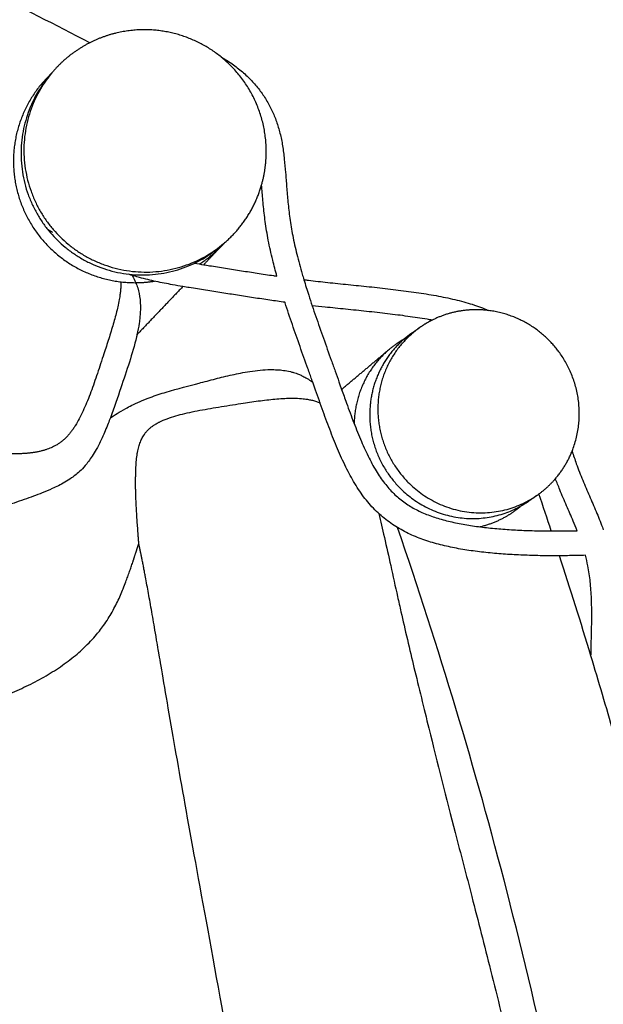
# Model space of a CAD drawing. Units: millimetres. Extents: x 0 to 2954, y 0 to 4178.
# Drawn here: x 2285 to 2379, y 2515 to 2674 of the extents above; entities that cross this region are included whole.
import ezdxf

# ---------------------------------------------------------------- set-up
doc = ezdxf.new("R2010")
doc.units = ezdxf.units.MM
doc.header["$MEASUREMENT"] = 0
doc.layers.add('1789 Spoke-Back Sofa', color=7, linetype='Continuous', true_color=0x000000)

msp = doc.modelspace()

# ---------------------------------------------------------------- linework, layer by layer
at = {"layer": '1789 Spoke-Back Sofa', "color": 18, "lineweight": -3, "true_color": 0x000000}
for points, knots in [([(2296.48, 2669.92), (2285.51, 2675.64), (2260.86, 2687.73), (2221.52, 2704.43), (2178.39, 2719.73), (2133.95, 2732.51), (2088.45, 2742.61), (2042.13, 2749.92), (1995.25, 2754.36), (1948.09, 2755.87), (1900.93, 2754.44), (1854.05, 2750.08), (1807.71, 2742.85), (1762.2, 2732.83), (1717.74, 2720.13), (1674.57, 2704.9), (1639.88, 2690.24), (1619.67, 2680.62), (1613.12, 2677.39)], [7.401628, 7.401628, 7.401628, 7.401628, 44.057015, 88.701732, 133.862813, 179.463408, 225.421819, 271.652299, 318.065954, 364.571741, 411.077528, 457.491183, 503.721663, 549.680074, 595.280669, 640.44175, 685.086467, 706.731667, 706.731667, 706.731667, 706.731667]), ([(2317.64, 2667.63), (2318.24, 2667.29), (2318.83, 2666.92), (2319.4, 2666.53), (2319.98, 2666.12), (2320.53, 2665.69), (2321.07, 2665.23), (2321.58, 2664.79), (2322.06, 2664.32), (2322.53, 2663.83), (2322.98, 2663.36), (2323.4, 2662.86), (2323.8, 2662.34), (2324.2, 2661.83), (2324.57, 2661.29), (2324.9, 2660.74), (2325.24, 2660.18), (2325.55, 2659.61), (2325.82, 2659.03), (2326.1, 2658.44), (2326.34, 2657.85), (2326.55, 2657.24), (2326.77, 2656.62), (2326.96, 2655.98), (2327.12, 2655.34), (2327.29, 2654.68), (2327.43, 2654), (2327.54, 2653.32), (2327.66, 2652.61), (2327.75, 2651.91), (2327.82, 2651.19), (2327.9, 2650.46), (2327.96, 2649.74), (2328.02, 2649.01), (2328.08, 2648.24), (2328.13, 2647.48), (2328.19, 2646.71), (2328.26, 2645.89), (2328.33, 2645.07), (2328.41, 2644.26), (2328.49, 2643.38), (2328.59, 2642.51), (2328.71, 2641.65), (2328.84, 2640.71), (2328.99, 2639.78), (2329.17, 2638.86), (2329.26, 2638.36), (2329.37, 2637.87), (2329.48, 2637.37), (2329.59, 2636.87), (2329.71, 2636.37), (2329.83, 2635.87), (2330.1, 2634.79), (2330.4, 2633.72), (2330.71, 2632.65), (2330.79, 2632.35), (2330.88, 2632.05), (2330.97, 2631.75)], [759.711698, 759.711698, 759.711698, 759.711698, 761.79197, 761.79197, 761.79197, 763.906343, 763.906343, 763.906343, 765.928497, 765.928497, 765.928497, 767.889933, 767.889933, 767.889933, 769.8429, 769.8429, 769.8429, 771.785159, 771.785159, 771.785159, 773.722615, 773.722615, 773.722615, 775.701281, 775.701281, 775.701281, 777.770518, 777.770518, 777.770518, 779.918079, 779.918079, 779.918079, 782.112782, 782.112782, 782.112782, 784.415081, 784.415081, 784.415081, 786.880955, 786.880955, 786.880955, 789.512006, 789.512006, 789.512006, 792.342394, 792.342394, 792.342394, 793.863619, 793.863619, 793.863619, 795.416093, 795.416093, 795.416093, 798.757104, 798.757104, 798.757104, 799.703669, 799.703669, 799.703669, 799.703669]), ([(2326.64, 2632.33), (2326.4, 2633.18), (2326.17, 2634.04), (2325.95, 2634.9), (2325.82, 2635.43), (2325.69, 2635.97), (2325.57, 2636.51), (2325.45, 2637.04), (2325.34, 2637.57), (2325.24, 2638.11), (2325.05, 2639.1), (2324.89, 2640.1), (2324.75, 2641.1), (2324.62, 2642.02), (2324.52, 2642.94), (2324.43, 2643.86), (2324.34, 2644.71), (2324.27, 2645.56), (2324.21, 2646.4), (2324.19, 2646.61), (2324.17, 2646.81), (2324.16, 2647.02)], [194.246917, 194.246917, 194.246917, 194.246917, 196.919351, 196.919351, 196.919351, 198.575244, 198.575244, 198.575244, 200.213713, 200.213713, 200.213713, 203.249897, 203.249897, 203.249897, 206.035158, 206.035158, 206.035158, 208.586257, 208.586257, 208.586257, 209.201265, 209.201265, 209.201265, 209.201265]), ([(2314.83, 2634.16), (2315.14, 2634.11), (2315.46, 2634.06), (2315.77, 2634.01), (2316.64, 2633.88), (2317.51, 2633.74), (2318.37, 2633.6), (2319.22, 2633.46), (2320.07, 2633.33), (2320.93, 2633.19), (2321.77, 2633.06), (2322.62, 2632.93), (2323.47, 2632.8), (2324.33, 2632.66), (2325.2, 2632.53), (2326.07, 2632.41), (2326.26, 2632.38), (2326.45, 2632.35), (2326.64, 2632.33)], [293.615156, 293.615156, 293.615156, 293.615156, 294.581808, 294.581808, 294.581808, 297.253996, 297.253996, 297.253996, 299.909587, 299.909587, 299.909587, 302.555299, 302.555299, 302.555299, 305.261558, 305.261558, 305.261558, 305.853471, 305.853471, 305.853471, 305.853471]), ([(2311.48, 2630.65), (2310.93, 2630.74), (2310.37, 2630.83), (2309.82, 2630.93), (2308.93, 2631.1), (2308.03, 2631.27), (2307.14, 2631.46), (2306.26, 2631.66), (2305.38, 2631.86), (2304.5, 2632.1), (2303.88, 2632.27), (2303.27, 2632.45), (2302.66, 2632.65)], [684.296447, 684.296447, 684.296447, 684.296447, 685.991096, 685.991096, 685.991096, 688.735383, 688.735383, 688.735383, 691.452915, 691.452915, 691.452915, 693.375003, 693.375003, 693.375003, 693.375003]), ([(2330.97, 2631.75), (2331.22, 2630.92), (2331.48, 2630.1), (2331.75, 2629.27), (2331.93, 2628.7), (2332.12, 2628.13), (2332.31, 2627.56)], [799.703669, 799.703669, 799.703669, 799.703669, 802.30813, 802.30813, 802.30813, 804.115267, 804.115267, 804.115267, 804.115267]), ([(2330.97, 2631.75), (2331.22, 2631.72), (2331.46, 2631.69), (2331.71, 2631.66), (2332.74, 2631.54), (2333.77, 2631.42), (2334.81, 2631.31), (2335.9, 2631.2), (2337, 2631.08), (2338.1, 2630.97), (2339.23, 2630.85), (2340.36, 2630.74), (2341.5, 2630.62), (2342.64, 2630.5), (2343.78, 2630.37), (2344.93, 2630.23), (2346.04, 2630.1), (2347.15, 2629.96), (2348.27, 2629.81), (2349.34, 2629.66), (2350.42, 2629.5), (2351.49, 2629.31), (2352.01, 2629.23), (2352.52, 2629.13), (2353.03, 2629.03), (2353.54, 2628.94), (2354.05, 2628.83), (2354.56, 2628.72), (2355.53, 2628.51), (2356.48, 2628.27), (2357.43, 2627.99), (2358.33, 2627.72), (2359.22, 2627.42), (2360.09, 2627.06), (2360.3, 2626.97), (2360.5, 2626.88), (2360.71, 2626.79)], [310.337204, 310.337204, 310.337204, 310.337204, 311.089089, 311.089089, 311.089089, 314.263853, 314.263853, 314.263853, 317.607789, 317.607789, 317.607789, 321.04788, 321.04788, 321.04788, 324.512168, 324.512168, 324.512168, 327.884482, 327.884482, 327.884482, 331.146691, 331.146691, 331.146691, 332.715867, 332.715867, 332.715867, 334.275009, 334.275009, 334.275009, 337.238024, 337.238024, 337.238024, 340.076255, 340.076255, 340.076255, 340.75112, 340.75112, 340.75112, 340.75112]), ([(2303.89, 2631.27), (2304.01, 2630.99), (2304.11, 2630.7), (2304.2, 2630.42), (2304.56, 2629.23), (2304.7, 2627.93), (2304.59, 2626.02), (2304.55, 2625.59), (2304.48, 2625.02), (2304.46, 2624.89), (2304.34, 2624.13), (2304.22, 2623.51), (2304.08, 2622.88)], [11.570554, 11.570554, 11.570554, 11.570554, 12.723869, 12.723869, 12.723869, 17.546696, 17.546696, 18.917237, 18.917237, 19.326382, 19.326382, 21.260902, 21.260902, 21.260902, 21.260902]), ([(2327.92, 2628.11), (2327.11, 2628.22), (2326.3, 2628.33), (2325.5, 2628.45), (2324.62, 2628.58), (2323.74, 2628.71), (2322.86, 2628.84), (2322.01, 2628.97), (2321.15, 2629.11), (2320.3, 2629.24), (2319.45, 2629.38), (2318.59, 2629.51), (2317.73, 2629.65), (2316.88, 2629.79), (2316.02, 2629.92), (2315.15, 2630.06), (2314.27, 2630.2), (2313.39, 2630.34), (2312.51, 2630.48), (2312.17, 2630.53), (2311.82, 2630.59), (2311.48, 2630.65)], [667.301208, 667.301208, 667.301208, 667.301208, 669.815991, 669.815991, 669.815991, 672.555676, 672.555676, 672.555676, 675.220961, 675.220961, 675.220961, 677.880496, 677.880496, 677.880496, 680.541096, 680.541096, 680.541096, 683.248608, 683.248608, 683.248608, 684.296447, 684.296447, 684.296447, 684.296447]), ([(2332.4, 2615.23), (2332.35, 2615.37), (2332.3, 2615.51), (2332.25, 2615.65), (2332.04, 2616.24), (2331.83, 2616.84), (2331.62, 2617.43), (2331.2, 2618.62), (2330.77, 2619.8), (2330.35, 2620.99), (2329.93, 2622.17), (2329.52, 2623.35), (2329.12, 2624.53), (2328.71, 2625.7), (2328.32, 2626.87), (2327.94, 2628.04), (2327.94, 2628.07), (2327.93, 2628.09), (2327.92, 2628.11)], [176.142082, 176.142082, 176.142082, 176.142082, 176.585884, 176.585884, 176.585884, 178.480268, 178.480268, 178.480268, 182.273082, 182.273082, 182.273082, 186.037654, 186.037654, 186.037654, 189.754762, 189.754762, 189.754762, 189.823345, 189.823345, 189.823345, 189.823345]), ([(2332.31, 2627.56), (2332.5, 2626.98), (2332.7, 2626.41), (2332.9, 2625.83), (2333.3, 2624.66), (2333.71, 2623.49), (2334.12, 2622.33), (2334.54, 2621.14), (2334.96, 2619.96), (2335.39, 2618.78), (2335.6, 2618.18), (2335.81, 2617.59), (2336.02, 2616.99), (2336.23, 2616.42), (2336.43, 2615.84), (2336.63, 2615.27), (2336.77, 2614.87), (2336.91, 2614.48), (2337.05, 2614.08)], [804.115267, 804.115267, 804.115267, 804.115267, 805.953795, 805.953795, 805.953795, 809.678708, 809.678708, 809.678708, 813.461179, 813.461179, 813.461179, 815.361416, 815.361416, 815.361416, 817.1929, 817.1929, 817.1929, 818.451926, 818.451926, 818.451926, 818.451926]), ([(2351.63, 2625.23), (2351.36, 2625.28), (2351.09, 2625.32), (2350.82, 2625.37), (2349.79, 2625.54), (2348.75, 2625.7), (2347.72, 2625.84), (2346.63, 2626), (2345.54, 2626.13), (2344.46, 2626.26), (2343.33, 2626.39), (2342.2, 2626.52), (2341.07, 2626.64), (2339.95, 2626.76), (2338.82, 2626.88), (2337.69, 2626.99), (2336.59, 2627.11), (2335.49, 2627.22), (2334.39, 2627.34), (2333.69, 2627.41), (2333, 2627.49), (2332.31, 2627.56)], [643.214314, 643.214314, 643.214314, 643.214314, 644.033006, 644.033006, 644.033006, 647.172857, 647.172857, 647.172857, 650.465355, 650.465355, 650.465355, 653.883229, 653.883229, 653.883229, 657.307648, 657.307648, 657.307648, 660.666925, 660.666925, 660.666925, 662.786079, 662.786079, 662.786079, 662.786079]), ([(2304.08, 2622.88), (2304.06, 2622.77), (2304.03, 2622.65), (2303.69, 2621.18), (2303.28, 2619.8), (2302.42, 2617.09), (2301.94, 2615.67), (2301.48, 2614.32), (2300.97, 2612.81), (2300.39, 2611.11), (2299.8, 2609.51)], [21.260902, 21.260902, 21.260902, 21.260902, 21.620314, 21.620314, 25.81642, 25.81642, 30.250638, 30.250638, 30.250638, 35.445032, 35.445032, 35.445032, 35.445032]), ([(2299.8, 2609.51), (2300.12, 2609.72), (2300.5, 2609.95), (2301.28, 2610.43), (2301.74, 2610.71), (2302.56, 2611.16), (2302.87, 2611.33), (2303.59, 2611.69), (2304.04, 2611.9), (2305.04, 2612.33), (2305.56, 2612.55), (2306.63, 2612.94), (2307.06, 2613.09), (2307.95, 2613.38), (2308.38, 2613.51), (2310.62, 2614.19), (2312.61, 2614.7), (2314.08, 2615.09), (2314.92, 2615.31), (2315.81, 2615.54), (2317.59, 2616), (2318.49, 2616.22), (2319.87, 2616.52), (2320.32, 2616.62), (2321.27, 2616.8), (2321.76, 2616.89), (2323.4, 2617.14), (2324.5, 2617.25), (2325.56, 2617.27), (2325.95, 2617.27), (2326.33, 2617.26), (2327.04, 2617.22), (2327.36, 2617.19), (2328.06, 2617.09), (2328.43, 2617.02), (2328.97, 2616.9), (2329.14, 2616.85), (2329.59, 2616.72), (2329.86, 2616.62), (2330.13, 2616.52), (2330.31, 2616.44), (2330.48, 2616.37), (2330.87, 2616.18), (2331.08, 2616.07), (2331.56, 2615.8), (2331.83, 2615.64), (2332.2, 2615.38), (2332.3, 2615.31), (2332.4, 2615.23)], [393.001604, 393.001604, 393.001604, 393.001604, 400.601925, 400.601925, 407.065637, 407.065637, 410.080337, 410.080337, 413.02801, 413.02801, 415.332992, 415.332992, 416.800065, 416.800065, 418.199811, 418.199811, 424.077145, 424.077145, 424.077145, 427.244489, 427.244489, 430.161255, 430.161255, 431.54696, 431.54696, 433.046118, 433.046118, 436.608607, 436.608607, 436.608607, 437.92226, 437.92226, 439.10385, 439.10385, 440.521204, 440.521204, 441.211918, 441.211918, 442.341633, 442.341633, 442.341633, 443.091443, 443.091443, 443.981163, 443.981163, 445.113852, 445.113852, 445.550247, 445.550247, 445.550247, 445.550247]), ([(2372.15, 2587.27), (2371.79, 2587.27), (2371.43, 2587.27), (2371.07, 2587.27), (2370.18, 2587.27), (2369.26, 2587.28), (2368.34, 2587.3), (2367.42, 2587.33), (2366.5, 2587.36), (2365.57, 2587.4), (2364.63, 2587.44), (2363.68, 2587.5), (2362.74, 2587.57), (2361.81, 2587.64), (2360.87, 2587.73), (2359.94, 2587.83), (2359.03, 2587.93), (2358.12, 2588.05), (2357.22, 2588.19), (2356.33, 2588.33), (2355.46, 2588.49), (2354.58, 2588.67), (2353.72, 2588.85), (2352.86, 2589.06), (2352.01, 2589.3), (2351.18, 2589.54), (2350.36, 2589.81), (2349.55, 2590.12), (2348.75, 2590.43), (2347.96, 2590.78), (2347.2, 2591.17), (2346.43, 2591.57), (2345.69, 2592.02), (2344.98, 2592.52), (2344.25, 2593.03), (2343.56, 2593.59), (2342.92, 2594.19), (2342.24, 2594.82), (2341.61, 2595.5), (2341.04, 2596.22), (2340.44, 2596.97), (2339.89, 2597.76), (2339.38, 2598.57), (2338.85, 2599.43), (2338.37, 2600.3), (2337.91, 2601.21), (2337.43, 2602.16), (2336.98, 2603.13), (2336.56, 2604.12), (2336.12, 2605.15), (2335.7, 2606.19), (2335.29, 2607.24), (2334.87, 2608.33), (2334.47, 2609.42), (2334.08, 2610.52), (2333.67, 2611.66), (2333.26, 2612.8), (2332.86, 2613.93), (2332.71, 2614.37), (2332.56, 2614.8), (2332.4, 2615.23)], [121.23887, 121.23887, 121.23887, 121.23887, 122.39392, 122.39392, 122.39392, 125.238694, 125.238694, 125.238694, 128.069012, 128.069012, 128.069012, 130.922843, 130.922843, 130.922843, 133.747666, 133.747666, 133.747666, 136.498308, 136.498308, 136.498308, 139.185344, 139.185344, 139.185344, 141.843586, 141.843586, 141.843586, 144.459091, 144.459091, 144.459091, 147.063335, 147.063335, 147.063335, 149.682888, 149.682888, 149.682888, 152.360324, 152.360324, 152.360324, 155.141232, 155.141232, 155.141232, 158.024767, 158.024767, 158.024767, 161.045315, 161.045315, 161.045315, 164.257816, 164.257816, 164.257816, 167.627437, 167.627437, 167.627437, 171.133742, 171.133742, 171.133742, 174.760694, 174.760694, 174.760694, 176.142082, 176.142082, 176.142082, 176.142082]), ([(2337.05, 2614.08), (2337.31, 2613.35), (2337.57, 2612.61), (2337.84, 2611.88), (2338.22, 2610.81), (2338.62, 2609.74), (2339.03, 2608.68), (2339.41, 2607.68), (2339.81, 2606.68), (2340.23, 2605.7), (2340.62, 2604.79), (2341.04, 2603.89), (2341.48, 2603.01), (2341.88, 2602.22), (2342.31, 2601.43), (2342.78, 2600.68), (2343.2, 2600), (2343.65, 2599.35), (2344.15, 2598.73), (2344.61, 2598.15), (2345.11, 2597.61), (2345.65, 2597.11), (2346.16, 2596.63), (2346.7, 2596.2), (2347.27, 2595.79), (2347.84, 2595.4), (2348.43, 2595.04), (2349.05, 2594.72), (2349.67, 2594.39), (2350.32, 2594.1), (2350.99, 2593.85), (2351.68, 2593.58), (2352.39, 2593.35), (2353.1, 2593.15), (2353.86, 2592.93), (2354.63, 2592.75), (2355.4, 2592.59), (2356.21, 2592.42), (2357.02, 2592.27), (2357.83, 2592.15), (2358.68, 2592.01), (2359.53, 2591.9), (2360.38, 2591.81), (2361.27, 2591.71), (2362.16, 2591.63), (2363.04, 2591.56), (2363.95, 2591.49), (2364.85, 2591.44), (2365.75, 2591.39), (2366.65, 2591.35), (2367.55, 2591.32), (2368.43, 2591.3), (2369.24, 2591.29), (2370.05, 2591.28), (2370.83, 2591.27)], [818.451926, 818.451926, 818.451926, 818.451926, 820.794245, 820.794245, 820.794245, 824.215391, 824.215391, 824.215391, 827.429048, 827.429048, 827.429048, 830.397669, 830.397669, 830.397669, 833.066121, 833.066121, 833.066121, 835.46111, 835.46111, 835.46111, 837.679935, 837.679935, 837.679935, 839.798791, 839.798791, 839.798791, 841.901493, 841.901493, 841.901493, 844.058458, 844.058458, 844.058458, 846.311514, 846.311514, 846.311514, 848.693747, 848.693747, 848.693747, 851.171022, 851.171022, 851.171022, 853.750464, 853.750464, 853.750464, 856.43334, 856.43334, 856.43334, 859.170553, 859.170553, 859.170553, 861.906822, 861.906822, 861.906822, 864.415293, 864.415293, 864.415293, 864.415293]), ([(2299.8, 2609.51), (2299.68, 2609.2), (2299.56, 2608.89), (2299.44, 2608.59), (2299.14, 2607.8), (2298.81, 2607.02), (2298.27, 2605.85), (2298.08, 2605.45), (2297.64, 2604.61), (2297.42, 2604.2), (2296.75, 2603.11), (2296.35, 2602.55), (2295.66, 2601.69), (2295.35, 2601.36), (2294.79, 2600.81), (2294.53, 2600.57), (2294.03, 2600.16), (2293.79, 2599.98), (2293.18, 2599.55), (2292.82, 2599.33), (2292.49, 2599.13), (2291.77, 2598.71), (2291.06, 2598.37), (2289.88, 2597.84), (2289.34, 2597.61), (2288.83, 2597.41), (2288.34, 2597.21), (2287.86, 2597.03), (2286.89, 2596.68), (2286.39, 2596.5), (2284.81, 2595.94), (2283.75, 2595.59), (2281.15, 2594.73), (2279.43, 2594.17), (2275.92, 2593), (2274.11, 2592.37), (2270.91, 2591.17), (2269.7, 2590.69), (2268.5, 2590.19), (2266.11, 2589.19), (2263.72, 2588.06), (2259.35, 2585.8), (2257.58, 2584.81), (2255.39, 2583.54), (2254.82, 2583.2), (2253.62, 2582.47), (2252.88, 2582.02), (2252.01, 2581.47), (2250.74, 2580.68), (2249.34, 2579.76), (2247.91, 2578.78), (2247.46, 2578.47), (2246.98, 2578.13), (2245.83, 2577.32), (2245.11, 2576.81), (2243.63, 2575.81), (2242.86, 2575.3), (2241.46, 2574.45), (2240.9, 2574.13), (2239.72, 2573.51), (2239.11, 2573.2), (2238.42, 2572.91), (2237.72, 2572.6), (2236.93, 2572.29), (2236.02, 2572.01), (2234.82, 2571.63), (2233.42, 2571.29), (2231.75, 2571.07), (2230.48, 2570.9), (2229.12, 2570.81), (2226.19, 2570.84), (2224.66, 2570.95), (2223.13, 2571.15)], [35.445032, 35.445032, 35.445032, 35.445032, 36.464529, 36.464529, 36.464529, 38.964018, 38.964018, 40.37084, 40.37084, 42.014166, 42.014166, 45.205331, 45.205331, 48.177907, 48.177907, 51.204953, 51.204953, 54.344793, 54.344793, 59.519528, 59.519528, 59.519528, 70.925895, 70.925895, 81.177654, 81.177654, 81.177654, 92.473942, 92.473942, 104.761063, 104.761063, 132.283026, 132.283026, 174.555656, 174.555656, 211.906216, 211.906216, 235.251543, 235.251543, 235.251543, 290.548195, 290.548195, 333.480484, 333.480484, 348.33911, 348.33911, 364.457492, 364.457492, 364.457492, 392.047683, 392.047683, 392.047683, 400.652338, 400.652338, 411.710373, 411.710373, 420.858359, 420.858359, 426.031708, 426.031708, 430.535727, 430.535727, 430.535727, 435.082818, 435.082818, 435.082818, 441.124965, 441.124965, 441.124965, 445.727359, 445.727359, 450.394615, 450.394615, 450.394615, 450.394615]), ([(2374.18, 2604.12), (2374.39, 2603.45), (2374.62, 2602.78), (2374.86, 2602.11), (2375.19, 2601.21), (2375.53, 2600.32), (2375.9, 2599.44), (2376.24, 2598.59), (2376.61, 2597.75), (2376.97, 2596.91), (2377.33, 2596.08), (2377.68, 2595.26), (2378.04, 2594.42), (2378.39, 2593.58), (2378.73, 2592.73), (2379.06, 2591.88), (2379.11, 2591.74), (2379.16, 2591.6), (2379.21, 2591.47)], [368.183264, 368.183264, 368.183264, 368.183264, 370.305091, 370.305091, 370.305091, 373.173637, 373.173637, 373.173637, 375.920223, 375.920223, 375.920223, 378.62818, 378.62818, 378.62818, 381.378504, 381.378504, 381.378504, 381.820108, 381.820108, 381.820108, 381.820108]), ([(2374.99, 2591.31), (2374.78, 2591.83), (2374.57, 2592.35), (2374.35, 2592.87), (2374.01, 2593.68), (2373.65, 2594.51), (2373.3, 2595.32), (2372.92, 2596.19), (2372.55, 2597.05), (2372.2, 2597.92), (2371.96, 2598.51), (2371.72, 2599.1), (2371.49, 2599.69)], [598.868493, 598.868493, 598.868493, 598.868493, 600.557433, 600.557433, 600.557433, 603.229046, 603.229046, 603.229046, 606.049075, 606.049075, 606.049075, 607.953308, 607.953308, 607.953308, 607.953308]), ([(2343.03, 2594.09), (2343.34, 2592.82), (2343.63, 2591.58), (2343.94, 2590.24), (2344.29, 2588.69), (2344.62, 2587.22), (2345.33, 2584), (2345.69, 2582.34), (2346.06, 2580.69), (2346.24, 2579.89), (2346.43, 2579.05), (2346.61, 2578.23), (2347.22, 2575.56), (2348.05, 2572.02), (2349.47, 2566.11), (2350.31, 2562.68), (2352.45, 2554.04), (2353.96, 2548.08), (2355.35, 2542.69), (2356.22, 2539.32), (2357.15, 2535.74), (2359.03, 2528.46), (2360.06, 2524.42), (2362.17, 2516.04), (2363.27, 2511.57), (2365.38, 2502.79), (2366.55, 2497.8), (2368.87, 2487.47), (2369.88, 2482.8), (2372.01, 2472.61), (2372.97, 2467.76), (2375.37, 2455.26), (2376.85, 2446.91), (2379.12, 2432.85), (2379.98, 2427.14), (2381.49, 2416.32), (2382.15, 2411.21), (2383.44, 2400.33), (2384.06, 2394.54), (2384.6, 2388.75), (2385.3, 2381.31), (2385.87, 2373.84), (2386.96, 2355.41), (2387.31, 2344.42), (2387.31, 2333.42), (2387.31, 2322.42), (2386.96, 2311.42), (2385.87, 2292.99), (2385.3, 2285.52), (2384.6, 2278.08), (2384.06, 2272.3), (2383.44, 2266.51), (2382.15, 2255.63), (2381.49, 2250.51), (2379.98, 2239.7), (2379.12, 2233.98), (2376.85, 2219.92), (2375.37, 2211.57), (2372.97, 2199.08), (2372.01, 2194.23), (2369.88, 2184.03), (2368.87, 2179.37), (2366.55, 2169.03), (2365.38, 2164.04), (2363.27, 2155.26), (2362.17, 2150.79), (2360.06, 2142.41), (2359.03, 2138.38), (2357.15, 2131.1), (2356.22, 2127.52), (2355.35, 2124.14), (2353.96, 2118.76), (2352.45, 2112.79), (2350.31, 2104.15), (2349.47, 2100.72), (2348.06, 2094.83), (2347.23, 2091.32), (2346.63, 2088.66), (2346.44, 2087.83), (2346.24, 2086.97), (2346.06, 2086.16), (2345.97, 2085.72), (2345.86, 2085.25), (2345.76, 2084.78)], [8.571125, 8.571125, 8.571125, 8.571125, 12.669762, 12.669762, 12.669762, 17.393761, 17.393761, 22.657973, 22.657973, 22.657973, 25.278945, 25.278945, 25.278945, 34.179444, 34.179444, 44.506944, 44.506944, 61.980997, 61.980997, 61.980997, 72.952095, 72.952095, 85.700872, 85.700872, 100.259464, 100.259464, 114.270411, 114.270411, 125.77063, 125.77063, 139.354504, 139.354504, 166.41733, 166.41733, 184.848092, 184.848092, 201.285434, 201.285434, 219.81669, 219.81669, 219.81669, 242.328489, 242.328489, 275.333546, 275.333546, 275.333546, 308.338603, 308.338603, 330.850402, 330.850402, 330.850402, 349.38003, 349.38003, 365.815929, 365.815929, 384.245071, 384.245071, 411.30552, 411.30552, 424.888633, 424.888633, 436.388989, 436.388989, 450.401018, 450.401018, 464.961778, 464.961778, 477.712942, 477.712942, 488.686095, 488.686095, 488.686095, 506.141581, 506.141581, 516.45698, 516.45698, 525.328194, 525.328194, 525.328194, 527.991556, 527.991556, 527.991556, 529.418281, 529.418281, 529.418281, 529.418281]), ([(2346.33, 2085.13), (2352.8, 2103.99), (2364.81, 2143.97), (2378.18, 2206.33), (2386.54, 2271.68), (2389.36, 2337.78), (2386.59, 2403.89), (2378.29, 2469.24), (2364.86, 2532.07), (2352.71, 2572.51), (2346.07, 2591.81)], [4.763184, 4.763184, 4.763184, 4.763184, 65.730719, 132.202374, 199.177332, 266.406807, 333.636283, 400.61124, 467.082896, 529.494741, 529.494741, 529.494741, 529.494741]), ([(2370.83, 2591.27), (2370.92, 2591.27), (2371, 2591.27), (2371.08, 2591.27), (2371.53, 2591.27), (2371.97, 2591.27), (2372.4, 2591.27), (2372.84, 2591.28), (2373.27, 2591.28), (2373.7, 2591.29), (2374.13, 2591.29), (2374.56, 2591.3), (2374.99, 2591.31)], [864.415293, 864.415293, 864.415293, 864.415293, 864.675934, 864.675934, 864.675934, 866.099381, 866.099381, 866.099381, 867.525737, 867.525737, 867.525737, 868.981249, 868.981249, 868.981249, 868.981249]), ([(2376.33, 2587.35), (2375.49, 2587.32), (2374.64, 2587.3), (2373.76, 2587.29), (2373.32, 2587.28), (2372.88, 2587.28), (2372.43, 2587.27), (2372.34, 2587.27), (2372.24, 2587.27), (2372.15, 2587.27)], [116.555883, 116.555883, 116.555883, 116.555883, 119.480342, 119.480342, 119.480342, 120.937864, 120.937864, 120.937864, 121.23887, 121.23887, 121.23887, 121.23887]), ([(2377.22, 2571.13), (2377.23, 2571.5), (2377.23, 2571.87), (2377.24, 2572.24), (2377.27, 2573.11), (2377.29, 2573.98), (2377.31, 2574.86), (2377.33, 2575.75), (2377.35, 2576.66), (2377.35, 2577.58), (2377.35, 2578.5), (2377.33, 2579.43), (2377.3, 2580.37), (2377.26, 2581.26), (2377.2, 2582.18), (2377.11, 2583.1), (2377.02, 2583.94), (2376.9, 2584.8), (2376.72, 2585.67), (2376.61, 2586.23), (2376.48, 2586.78), (2376.33, 2587.35)], [575.571228, 575.571228, 575.571228, 575.571228, 576.978355, 576.978355, 576.978355, 580.227961, 580.227961, 580.227961, 583.533194, 583.533194, 583.533194, 586.821263, 586.821263, 586.821263, 589.939099, 589.939099, 589.939099, 592.791933, 592.791933, 592.791933, 594.605715, 594.605715, 594.605715, 594.605715])]:
    msp.add_open_spline(points, degree=3, knots=knots, dxfattribs=at)
for points, weights, degree, knots in [([(2317.64, 2667.63), (2311.77, 2672.39), (2304.25, 2671.99), (2300.14, 2671.78), (2296.48, 2669.92)], [0.982432700727, 0.924741389962, 1, 0.957414201968, 0.957398563408], 2, [65.338462, 65.338462, 65.338462, 80.157227, 80.157227, 88.542565, 88.542565, 88.542565]), ([(2324.16, 2647.02), (2324.82, 2649.32), (2324.9, 2651.72), (2325.2, 2660.33), (2319.03, 2666.39), (2318.36, 2667.04), (2317.64, 2667.63)], [0.964441572354, 0.974720294997, 1, 0.914797115325, 1, 0.990055725363, 0.982432700727], 2, [41.625862, 41.625862, 41.625862, 46.603552, 46.603552, 63.380389, 63.380389, 65.338462, 65.338462, 65.338462]), ([(2289.93, 2664.61), (2284.15, 2658.9), (2284.19, 2650.75), (2284.23, 2642.6), (2290.06, 2636.88)], [1, 0.922450498466, 1, 0.922450498466, 1], 2, [94.770582, 94.770582, 94.770582, 110.76568, 110.76568, 126.760779, 126.760779, 126.760779]), ([(2290.06, 2636.88), (2295.89, 2631.16), (2304.03, 2631.27), (2305.47, 2631.29), (2306.89, 2631.52)], [1, 0.922450498466, 1, 0.985359336998, 0.976246730499], 2, [0, 0, 0, 15.995098, 15.995098, 19.014832, 19.014832, 19.014832]), ([(2301.51, 2631.4), (2301.51, 2628.18), (2298.2, 2618.11), (2293.96, 2605.23), (2287.88, 2603.76), (2283.05, 2603.65), (2281.08, 2603.74), (2276.5, 2604.26), (2273.85, 2604.72), (2270.99, 2605.34)], [2.83448683774, 3, 3, 3, 2.25, 1.90678738374, 1.79997140985, 1.60151592513, 1.5098764143, 1.44444444444], 3, [0.604067, 0.604067, 0.604067, 0.604067, 1, 1.5, 1.75, 1.75, 1.875, 1.875, 2, 2, 2, 2]), ([(2374.18, 2604.12), (2377.48, 2612.36), (2372.31, 2619.77), (2368.03, 2625.89), (2360.71, 2626.79)], [0.863693932613, 0.815017070111, 1, 0.841931631256, 0.854475674084], 2, [32.614419, 32.614419, 32.614419, 48.972504, 48.972504, 62.950527, 62.950527, 62.950527]), ([(2349.67, 2624.06), (2343.53, 2619.77), (2342.94, 2612.19), (2342.35, 2604.62), (2347.73, 2599.15)], [1, 0.906622250203, 1, 0.906622250203, 1], 2, [74.873121, 74.873121, 74.873121, 89.237795, 89.237795, 103.602469, 103.602469, 103.602469]), ([(2347.15, 2622.21), (2342.14, 2617.93), (2341.63, 2611.28), (2341.03, 2603.7), (2346.41, 2598.24)], [0.981496808443, 0.917034991853, 1, 0.906622250203, 1], 2, [76.474955, 76.474955, 76.474955, 89.237795, 89.237795, 103.602469, 103.602469, 103.602469]), ([(2344.75, 2620.55), (2339.33, 2616), (2339.08, 2608.82), (2339.08, 2608.69), (2339.07, 2608.55)], [1, 0.915536016353, 1, 0.998283515309, 0.996636795731], 2, [76.299723, 76.299723, 76.299723, 89.951096, 89.951096, 90.228521, 90.228521, 90.228521]), ([(2304.38, 2589.21), (2304.21, 2591.7), (2304.02, 2594.02), (2303.85, 2598.06), (2303.85, 2599.8), (2304.01, 2604.07), (2305.3, 2609.35), (2319.22, 2611.55), (2330.35, 2613.3), (2333.58, 2611.91)], [1.44444444444, 1.5098764143, 1.60151592513, 1.79997140985, 1.90678738374, 2.25, 3, 3, 3, 2.67468490359], 3, [0, 0, 0, 0, 0.125, 0.125, 0.25, 0.25, 0.5, 1, 1.495958, 1.495958, 1.495958, 1.495958]), ([(2243.46, 2556.99), (2243.92, 2557.02), (2244.47, 2557.14), (2245.9, 2557.47), (2246.78, 2557.68), (2249.92, 2558.45), (2258.02, 2560.24), (2279.05, 2561.54), (2297.16, 2571.61), (2301.35, 2580.45), (2302.78, 2584.4), (2303.19, 2585.57), (2303.86, 2587.61), (2304.13, 2588.48), (2304.38, 2589.21)], [1.44444444444, 1.41176248644, 1.39705947021, 1.37142143168, 1.36048640937, 1.33333333333, 1.33333333333, 1.33333333333, 1.33333333333, 1.33333333333, 1.36023452275, 1.37115054305, 1.39688049797, 1.41169443259, 1.44444444444], 3, [0, 0, 0, 0, 0.125, 0.125, 0.25, 0.25, 0.5, 1, 1.5, 1.75, 1.75, 1.875, 1.875, 2, 2, 2, 2]), ([(2304.38, 2077.62), (2304.81, 2079.55), (2305.22, 2081.67), (2306.26, 2087.34), (2306.89, 2090.91), (2309.09, 2103.96), (2315.87, 2143.41), (2352.33, 2333.42), (2315.87, 2523.42), (2309.09, 2562.87), (2306.88, 2575.94), (2306.26, 2579.5), (2305.22, 2585.17), (2304.81, 2587.29), (2304.38, 2589.21)], [1.44444444444, 1.41169443259, 1.39688049797, 1.37008216699, 1.35809777062, 1.32638888889, 1.30555555556, 1.16666666667, 1.30555555556, 1.32638888889, 1.35834965723, 1.37035305561, 1.39705947021, 1.41176248644, 1.44444444444], 3, [0, 0, 0, 0, 0.125, 0.125, 0.25, 0.25, 0.5, 1, 1.5, 1.75, 1.75, 1.875, 1.875, 2, 2, 2, 2])]:
    msp.add_rational_spline(points, weights, degree=degree, knots=knots, dxfattribs=at)
for points, weights in [([(2296.48, 2669.92), (2292.81, 2668.06), (2290.22, 2664.88)], [0.957398563408, 0.957382913357, 1]), ([(2290.43, 2665.09), (2290.18, 2664.86), (2289.93, 2664.61)], [0.985696416568, 0.992660965373, 1]), ([(2289.75, 2664.29), (2278.58, 2650.58), (2291.27, 2638.12)], [1, 0.738998086295, 1]), ([(2290.22, 2664.88), (2279.02, 2651.11), (2291.75, 2638.61)], [1, 0.738998086295, 1]), ([(2318.04, 2637.56), (2322.54, 2641.35), (2324.16, 2647.02)], [1, 0.940076820329, 0.964441572354]), ([(2291.27, 2638.12), (2303.97, 2625.66), (2317.47, 2637.07)], [1, 0.738998086295, 1]), ([(2291.75, 2638.61), (2304.49, 2626.1), (2318.04, 2637.56)], [1, 0.738998086295, 1]), ([(2314.14, 2634.27), (2316.14, 2635.54), (2317.78, 2637.26)], [0.966865685787, 0.976013978779, 1]), ([(2317.78, 2637.26), (2318.02, 2637.51), (2318.26, 2637.77)], [1, 0.992657285417, 0.985689432302]), ([(2360.71, 2626.79), (2355.91, 2627.38), (2351.63, 2625.23)], [0.854475674084, 0.862909914042, 0.948474889178]), ([(2351.63, 2625.23), (2350.6, 2624.72), (2349.67, 2624.06)], [0.948474889178, 0.971455602733, 1]), ([(2347.15, 2622.21), (2345.87, 2621.49), (2344.75, 2620.55)], [0.970782945085, 0.981225815186, 1]), ([(2348.36, 2623.15), (2347.73, 2622.71), (2347.15, 2622.21)], [1, 0.98958725835, 0.981496808443]), ([(2347.86, 2622.59), (2347.5, 2622.41), (2347.15, 2622.21)], [0.965727136269, 0.967946659732, 0.970779379048]), ([(2371.49, 2599.69), (2373.2, 2601.68), (2374.18, 2604.12)], [0.918647212807, 0.879245541912, 0.863693932613]), ([(2347.73, 2599.15), (2357.45, 2589.27), (2368.56, 2597.03)], [1, 0.765086254375, 1]), ([(2368.56, 2597.03), (2370.19, 2598.17), (2371.49, 2599.69)], [1, 0.951189293603, 0.918647212807]), ([(2346.41, 2598.24), (2355.24, 2589.27), (2365.95, 2595.3)], [1, 0.782139924369, 0.968368697841]), ([(2363.57, 2593.62), (2364.84, 2594.35), (2365.95, 2595.3)], [1, 0.981226200301, 0.970783373518]), ([(2365.95, 2595.3), (2366.62, 2595.68), (2367.25, 2596.11)], [0.968368697841, 0.982946330007, 1]), ([(2365.95, 2595.3), (2366.26, 2595.56), (2366.55, 2595.84)], [0.970782462158, 0.967948357977, 0.965727904778]), ([(2359.3, 2591.94), (2361.56, 2592.47), (2363.57, 2593.62)], [0.927673421638, 0.953373830606, 1])]:
    msp.add_rational_spline(points, weights, degree=2, dxfattribs=at)
for points, degree in [([(2289.75, 2664.29), (2289.98, 2664.59), (2290.22, 2664.88)], 2), ([(2290.53, 2639.37), (2290.28, 2639.51), (2290.02, 2639.64), (2289.77, 2639.78)], 3), ([(2317.78, 2637.26), (2316.31, 2635.71), (2314.83, 2634.16)], 2), ([(2318.04, 2637.56), (2317.76, 2637.32), (2317.47, 2637.07)], 2), ([(2313.33, 2634.4), (2313.83, 2634.32), (2314.33, 2634.24), (2314.83, 2634.16)], 3), ([(2303.31, 2632.44), (2303.53, 2632.06), (2303.73, 2631.66), (2303.89, 2631.27)], 3), ([(2311.48, 2630.65), (2307.78, 2626.77), (2304.08, 2622.88)], 2), ([(2348.36, 2623.15), (2349.01, 2623.6), (2349.67, 2624.06)], 2), ([(2337.05, 2614.08), (2340.9, 2617.32), (2344.75, 2620.55)], 2), ([(2368.56, 2597.03), (2367.9, 2596.57), (2367.25, 2596.11)], 2), ([(2370.83, 2591.27), (2370.18, 2593.26), (2369.51, 2595.24), (2368.83, 2597.23)], 3), ([(2377.22, 2571.13), (2375.59, 2576.53), (2373.9, 2581.91), (2372.15, 2587.27)], 3), ([(2380.87, 2558.69), (2379.69, 2562.85), (2378.47, 2566.99), (2377.22, 2571.13)], 3)]:
    msp.add_open_spline(points, degree=degree, dxfattribs=at)

doc.saveas('drawing.dxf')
